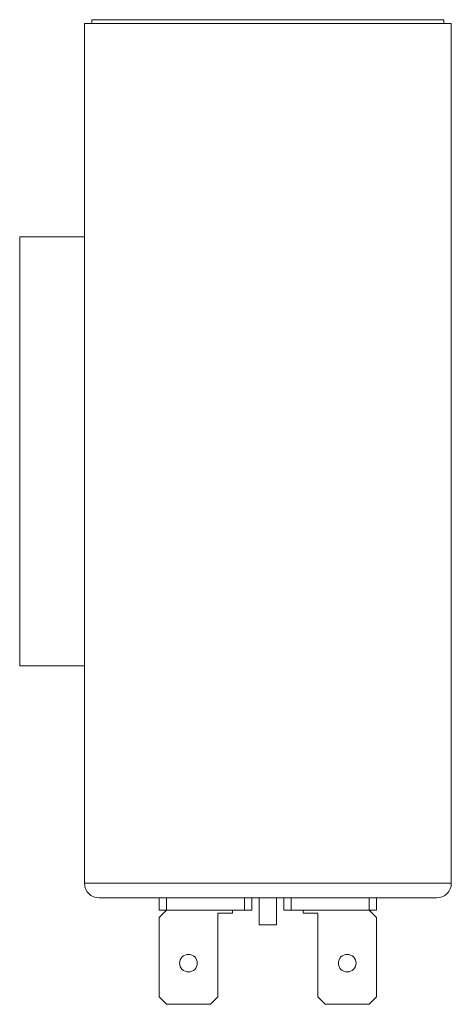
# Model space of a CAD drawing. Extents: x -33.7 to 57.5, y -9.5 to 45.3.
# Drawn here: x 40.8 to 42.6, y 21.4 to 25.5 of the extents above; entities that cross this region are included whole.
import ezdxf

# ---------------------------------------------------------------- set-up
doc = ezdxf.new("R2010")
doc.units = 0
doc.header["$LTSCALE"] = 0.08
doc.header["$MEASUREMENT"] = 0
doc.layers.get('0').update_dxf_attribs({"linetype": 'CONTINUOUS', "lineweight": 15})

msp = doc.modelspace()

# ---------------------------------------------------------------- linework, layer by layer
for p, q in [((41.0303, 25.5152), (41.0303, 24.6137)), ((41.0303, 25.5152), (41.8051, 25.5152)), ((41.0614, 25.5307), (41.0614, 25.5152)), ((42.5489, 25.5307), (41.0614, 25.5307)), ((41.8051, 25.5152), (42.58, 25.5152)), ((42.5489, 25.5152), (42.5489, 25.5307)), ((42.58, 21.882), (42.58, 25.5152)), ((41.0303, 24.6137), (40.7572, 24.6137)), ((40.7572, 24.6137), (40.7572, 22.8009)), ((41.0303, 24.6137), (41.0303, 22.8009)), ((41.0303, 22.8009), (40.7572, 22.8009)), ((41.0303, 22.8009), (41.0303, 21.882)), ((41.0303, 21.882), (41.8051, 21.882)), ((41.8051, 21.882), (42.58, 21.882)), ((41.8051, 21.82), (41.0924, 21.82)), ((41.3457, 21.7678), (41.3457, 21.82)), ((41.3768, 21.7678), (41.3768, 21.82)), ((41.7071, 21.7678), (41.7071, 21.82)), ((41.7381, 21.7678), (41.7381, 21.82)), ((41.7691, 21.82), (41.7691, 21.7057)), ((42.5179, 21.82), (41.8051, 21.82)), ((41.8412, 21.82), (41.8412, 21.7057)), ((41.8722, 21.7678), (41.8722, 21.82)), ((41.9032, 21.7678), (41.9032, 21.82)), ((42.2335, 21.7678), (42.2335, 21.82)), ((42.2646, 21.7678), (42.2646, 21.82)), ((41.3768, 21.7678), (41.3457, 21.7678)), ((41.3768, 21.7678), (41.3457, 21.7368)), ((41.7071, 21.7678), (41.3768, 21.7678)), ((41.6561, 21.7554), (41.6561, 21.7678)), ((41.7381, 21.7678), (41.7071, 21.7678)), ((41.9032, 21.7678), (41.8722, 21.7678)), ((42.2335, 21.7678), (41.9032, 21.7678)), ((41.9541, 21.7678), (41.9541, 21.7554)), ((42.2646, 21.7678), (42.2335, 21.7678)), ((42.2646, 21.7368), (42.2335, 21.7678)), ((41.3457, 21.7368), (41.3457, 21.4015)), ((41.5941, 21.7554), (41.6561, 21.7554)), ((41.5941, 21.4015), (41.5941, 21.7554)), ((41.9541, 21.7554), (42.0162, 21.7554)), ((42.0162, 21.7554), (42.0162, 21.4015)), ((42.2646, 21.4015), (42.2646, 21.7368)), ((41.7691, 21.7057), (41.8412, 21.7057)), ((41.3457, 21.4015), (41.3768, 21.3705)), ((41.563, 21.3705), (41.5941, 21.4015)), ((42.0162, 21.4015), (42.0473, 21.3705)), ((42.2335, 21.3705), (42.2646, 21.4015)), ((41.3768, 21.3705), (41.563, 21.3705)), ((42.0473, 21.3705), (42.2335, 21.3705))]:
    msp.add_line(p, q)
for centre in [(41.4699, 21.5443), (42.1404, 21.5443)]:
    msp.add_circle(centre, 0.0373)
for centre, start, end in [((41.0924, 21.882), 180, 270), ((42.5179, 21.882), 270, 0)]:
    msp.add_arc(centre, 0.0621, start, end)

doc.saveas('drawing.dxf')
